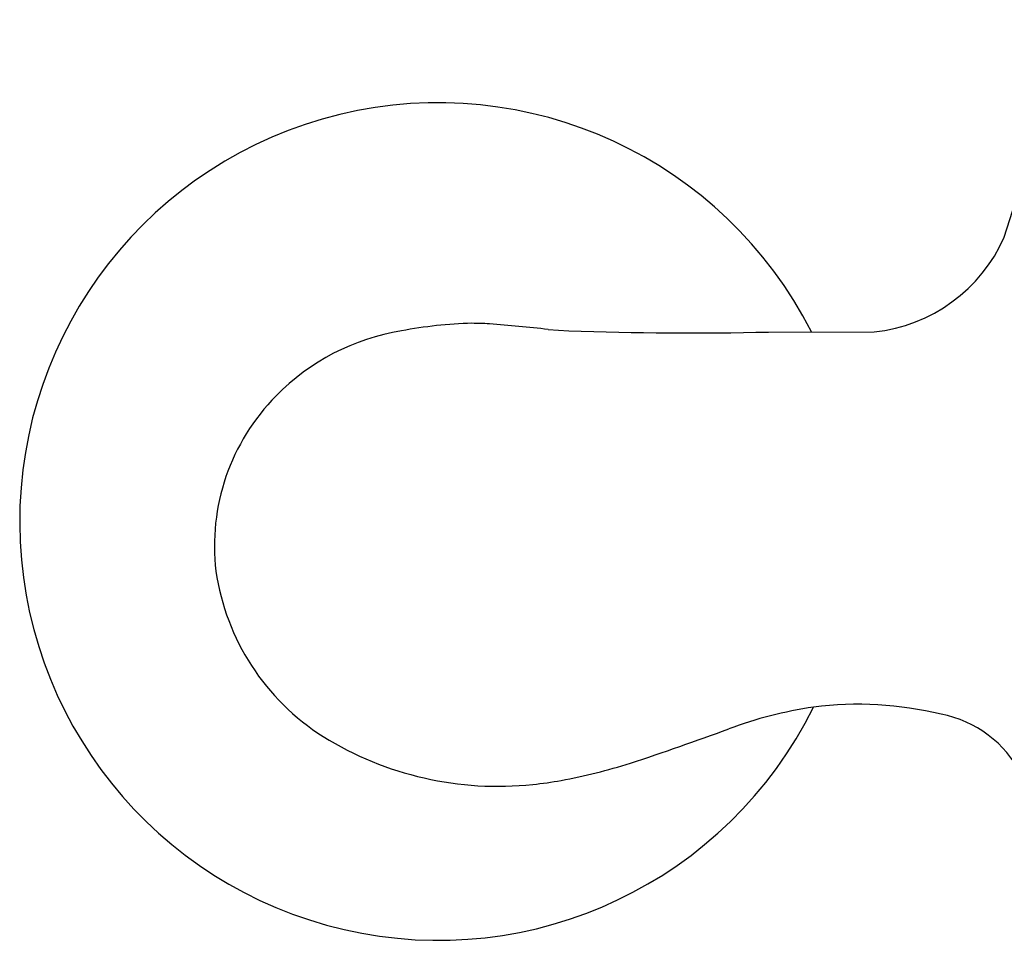
# Model space of a CAD drawing. Units: inches. Extents: x 7935.4 to 7944.1, y 1800.4 to 1868.3.
# Drawn here: x 7935.4 to 7938.6, y 1806 to 1809 of the extents above; entities that cross this region are included whole.
import ezdxf

# ---------------------------------------------------------------- set-up
doc = ezdxf.new("R2010")
doc.units = ezdxf.units.IN
doc.header["$LTSCALE"] = 0.64311
doc.header["$MEASUREMENT"] = 0
doc.layers.get('0').update_dxf_attribs({"color": 255, "linetype": 'CONTINUOUS'})

msp = doc.modelspace()

# ---------------------------------------------------------------- linework, layer by layer
for p, q in [((7938.5994, 1808.3037), (7938.8255, 1809.0195)), ((7937.0979, 1808.0005), (7937.1656, 1807.9961)), ((7937.8227, 1807.9917), (7938.1714, 1807.9924))]:
    msp.add_line(p, q)
for centre, radius, start, end in [((7936.736, 1807.3681), 1.378, 26.9204, 333.7009), ((7938.1163, 1808.518), 0.5285, 275.9862, 336.0735), ((7936.88, 1806.6266), 1.3942, 91.3713, 100.9647), ((7936.8142, 1806.0409), 1.9798, 87.3952, 89.06), ((7920.3493, 1630.6502), 178.1394, 84.605112, 84.6677), ((7936.733, 1807.2615), 0.7434, 99.145, 135.578), ((7937.5668, 1818.9072), 10.9185, 267.89418, 271.34335), ((7936.7017, 1807.2877), 0.7026, 135.3209, 186.7926), ((7936.7728, 1807.3169), 0.7769, 188.3077, 237.6779), ((7938.1815, 1805.3594), 1.4139, 98.5485, 110.2539), ((7938.1176, 1805.5964), 1.1703, 76.4503, 97.1776), ((7938.3196, 1806.3632), 0.3779, 27.2908, 78.9994), ((7934.2455, 1816.0251), 9.9549, 288.28255, 290.25601), ((7936.9326, 1807.591), 1.0941, 238.2782, 276.0113), ((7936.7798, 1808.458), 1.975, 280.5284, 287.3396), ((7936.9156, 1807.7636), 1.2675, 275.9582, 280.2247)]:
    msp.add_arc(centre, radius, start, end)

doc.saveas('drawing.dxf')
